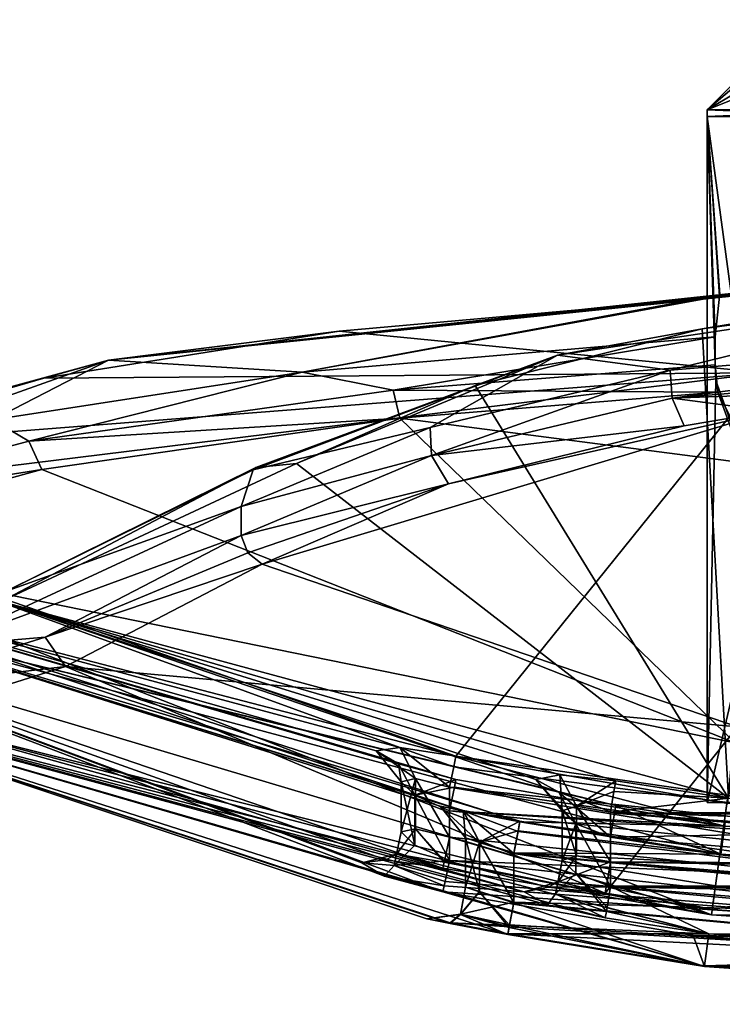
# Model space of a CAD drawing. Units: millimetres. Extents: x -54 to 67, y -30 to 629.
# Drawn here: x -38 to -17, y 142 to 172 of the extents above; entities that cross this region are included whole.
import ezdxf

# ---------------------------------------------------------------- set-up
doc = ezdxf.new("R2010")
doc.units = ezdxf.units.MM
doc.header["$LTSCALE"] = 65.185185
for name, color, linetype in [('468', 7, 'CONTINUOUS'), ('469', 7, 'CONTINUOUS'), ('470', 7, 'CONTINUOUS'), ('471', 7, 'CONTINUOUS'), ('473', 7, 'CONTINUOUS'), ('475', 7, 'CONTINUOUS'), ('476', 7, 'CONTINUOUS'), ('480', 7, 'CONTINUOUS'), ('485', 7, 'CONTINUOUS'), ('486', 7, 'CONTINUOUS'), ('488', 7, 'CONTINUOUS'), ('489', 7, 'CONTINUOUS'), ('490', 7, 'CONTINUOUS'), ('492', 7, 'CONTINUOUS'), ('493', 7, 'CONTINUOUS'), ('494', 7, 'CONTINUOUS'), ('496', 7, 'CONTINUOUS'), ('499', 7, 'CONTINUOUS'), ('500', 7, 'CONTINUOUS'), ('501', 7, 'CONTINUOUS'), ('504', 7, 'CONTINUOUS'), ('505', 7, 'CONTINUOUS'), ('506', 7, 'CONTINUOUS'), ('507', 7, 'CONTINUOUS'), ('508', 7, 'CONTINUOUS'), ('510', 7, 'CONTINUOUS'), ('511', 7, 'CONTINUOUS'), ('513', 7, 'CONTINUOUS'), ('514', 7, 'CONTINUOUS'), ('515', 7, 'CONTINUOUS'), ('517', 7, 'CONTINUOUS'), ('518', 7, 'CONTINUOUS'), ('519', 7, 'CONTINUOUS'), ('520', 7, 'CONTINUOUS'), ('521', 7, 'CONTINUOUS'), ('523', 7, 'CONTINUOUS'), ('524', 7, 'CONTINUOUS'), ('525', 7, 'CONTINUOUS'), ('527', 7, 'CONTINUOUS'), ('528', 7, 'CONTINUOUS'), ('529', 7, 'CONTINUOUS'), ('830', 7, 'CONTINUOUS'), ('831', 7, 'CONTINUOUS'), ('832', 7, 'CONTINUOUS')]:
    doc.layers.add(name, color=color, linetype=linetype)

msp = doc.modelspace()

# ---------------------------------------------------------------- linework, layer by layer
at = {"layer": '468', "color": 7, "linetype": 'CONTINUOUS', "true_color": 0xdbc5ff}
for points in [[(-16.665, 160.733, 3.36), (-15.539, 158.505, 6.895), (-26.535, 159.93, 8.197), (-16.665, 160.733, 3.36)], [(-26.535, 159.93, 8.197), (-16.128, 149.854, 26.181), (-37.654, 158.342, 17.888), (-26.535, 159.93, 8.197)], [(-25.026, 157.897, 123.681), (-30.814, 155.394, 115.27), (-15.008, 160.147, 131.076), (-25.026, 157.897, 123.681)], [(-15.008, 160.147, 131.076), (-30.814, 155.394, 115.27), (-16.06, 150.351, 110.225), (-15.008, 160.147, 131.076)], [(-15.539, 158.505, 6.895), (-16.128, 149.854, 26.181), (-26.535, 159.93, 8.197), (-15.539, 158.505, 6.895)], [(-17.715, 159.695, 129.603), (-25.026, 157.897, 123.681), (-15.008, 160.147, 131.076), (-17.715, 159.695, 129.603)], [(-37.654, 158.342, 17.888), (-16.128, 149.854, 26.181), (-46.247, 155.99, 32.498), (-37.654, 158.342, 17.888)], [(-46.247, 155.99, 32.498), (-16.867, 144.515, 47.339), (-49.077, 154.131, 44.257), (-46.247, 155.99, 32.498)], [(-16.128, 149.854, 26.181), (-16.867, 144.515, 47.339), (-46.247, 155.99, 32.498), (-16.128, 149.854, 26.181)], [(-30.814, 155.394, 115.27), (-36.915, 152.221, 101.446), (-16.06, 150.351, 110.225), (-30.814, 155.394, 115.27)], [(-49.077, 154.131, 44.257), (-16.867, 144.515, 47.339), (-25.202, 145.958, 47.339), (-49.077, 154.131, 44.257)], [(-48.849, 152.123, 57.186), (-49.077, 154.131, 44.257), (-25.202, 145.224, 52.379), (-48.849, 152.123, 57.186)], [(-25.202, 145.224, 52.379), (-49.077, 154.131, 44.257), (-27.011, 145.712, 51.613), (-25.202, 145.224, 52.379)], [(-27.011, 145.712, 51.613), (-49.077, 154.131, 44.257), (-27.721, 146.124, 49.804), (-27.011, 145.712, 51.613)], [(-27.721, 146.124, 49.804), (-49.077, 154.131, 44.257), (-26.969, 146.222, 48.062), (-27.721, 146.124, 49.804)], [(-26.969, 146.222, 48.062), (-49.077, 154.131, 44.257), (-25.202, 145.958, 47.339), (-26.969, 146.222, 48.062)], [(-36.915, 152.221, 101.446), (-42.01, 150.622, 87.028), (-20.161, 145.187, 88.669), (-36.915, 152.221, 101.446)], [(-16.06, 150.351, 110.225), (-36.915, 152.221, 101.446), (-20.161, 145.187, 88.669), (-16.06, 150.351, 110.225)], [(-42.01, 150.622, 87.028), (-48.849, 152.123, 57.186), (-22.681, 145.224, 86.191), (-42.01, 150.622, 87.028)], [(-22.681, 145.224, 86.191), (-48.849, 152.123, 57.186), (-21.959, 144.828, 84.384), (-22.681, 145.224, 86.191)], [(-21.959, 144.828, 84.384), (-48.849, 152.123, 57.186), (-20.161, 144.416, 83.629), (-21.959, 144.828, 84.384)], [(-20.161, 144.416, 83.629), (-48.849, 152.123, 57.186), (-16.946, 143.929, 83.629), (-20.161, 144.416, 83.629)], [(-16.946, 143.929, 83.629), (-48.849, 152.123, 57.186), (-24.98, 144.263, 69.773), (-16.946, 143.929, 83.629)], [(-24.98, 144.263, 69.773), (-48.849, 152.123, 57.186), (-25.705, 144.393, 68.009), (-24.98, 144.263, 69.773)], [(-25.705, 144.393, 68.009), (-48.849, 152.123, 57.186), (-24.977, 144.247, 66.232), (-25.705, 144.393, 68.009)], [(-24.977, 144.247, 66.232), (-48.849, 152.123, 57.186), (-23.185, 143.906, 65.484), (-24.977, 144.247, 66.232)], [(-23.185, 143.906, 65.484), (-48.849, 152.123, 57.186), (-17.087, 142.91, 65.484), (-23.185, 143.906, 65.484)], [(-17.087, 142.91, 65.484), (-48.849, 152.123, 57.186), (-25.202, 145.224, 52.379), (-17.087, 142.91, 65.484)], [(-20.161, 145.187, 88.669), (-42.01, 150.622, 87.028), (-21.931, 145.369, 87.944), (-20.161, 145.187, 88.669)], [(-21.931, 145.369, 87.944), (-42.01, 150.622, 87.028), (-22.681, 145.224, 86.191), (-21.931, 145.369, 87.944)], [(-16.842, 144.682, 88.669), (-16.06, 150.351, 110.225), (-20.161, 145.187, 88.669), (-16.842, 144.682, 88.669)], [(16.092, 150.355, 110.222), (-16.06, 150.351, 110.225), (-16.842, 144.682, 88.669), (16.092, 150.355, 110.222)], [(16.092, 150.355, 110.222), (-16.842, 144.682, 88.669), (0, 143.526, 88.669), (16.092, 150.355, 110.222)], [(-16.867, 144.515, 47.339), (-16.128, 149.854, 26.181), (0, 143.357, 47.339), (-16.867, 144.515, 47.339)], [(-17.433, 143.869, 52.379), (-17.087, 142.91, 65.484), (-25.202, 145.224, 52.379), (-17.433, 143.869, 52.379)], [(-23.185, 143.926, 70.524), (-16.946, 143.929, 83.629), (-24.98, 144.263, 69.773), (-23.185, 143.926, 70.524)], [(-17.084, 142.93, 70.524), (-16.946, 143.929, 83.629), (-23.185, 143.926, 70.524), (-17.084, 142.93, 70.524)], [(-17.433, 143.869, 52.379), (17.12, 142.914, 65.484), (0, 141.736, 65.484), (-17.433, 143.869, 52.379)], [(17.12, 142.914, 65.484), (-17.433, 143.869, 52.379), (-1.503, 142.647, 52.379), (17.12, 142.914, 65.484)], [(-17.087, 142.91, 65.484), (-17.433, 143.869, 52.379), (0, 141.736, 65.484), (-17.087, 142.91, 65.484)], [(-17.084, 142.93, 70.524), (16.979, 143.933, 83.629), (0, 142.765, 83.629), (-17.084, 142.93, 70.524)], [(16.979, 143.933, 83.629), (-17.084, 142.93, 70.524), (0, 141.757, 70.524), (16.979, 143.933, 83.629)], [(-16.946, 143.929, 83.629), (-17.084, 142.93, 70.524), (0, 142.765, 83.629), (-16.946, 143.929, 83.629)]]:
    msp.add_3dface(points, dxfattribs=at)
at = {"layer": '469', "color": 7, "linetype": 'CONTINUOUS', "true_color": 0xdbc5ff}
for points in [[(-29.567, 161.356, 9.679), (-16.753, 162.455, 2.89), (-26.742, 160.797, 7.752), (-29.567, 161.356, 9.679)], [(-16.753, 162.455, 2.89), (-16.753, 161.587, 2.89), (-26.742, 160.797, 7.752), (-16.753, 162.455, 2.89)], [(-39.178, 159.875, 18.934), (-29.567, 161.356, 9.679), (-38.048, 159.221, 17.561), (-39.178, 159.875, 18.934)], [(-38.048, 159.221, 17.561), (-29.567, 161.356, 9.679), (-26.742, 160.797, 7.752), (-38.048, 159.221, 17.561)], [(-46.784, 156.886, 32.356), (-39.178, 159.875, 18.934), (-38.048, 159.221, 17.561), (-46.784, 156.886, 32.356)]]:
    msp.add_3dface(points, dxfattribs=at)
at = {"layer": '470', "color": 7, "linetype": 'CONTINUOUS', "true_color": 0xdbc5ff}
for points in [[(-31.466, 156.284, 115.325), (-31.466, 157.189, 115.325), (-40.81, 152.853, 92.726), (-31.466, 156.284, 115.325)], [(-31.466, 156.284, 115.325), (-40.81, 152.853, 92.726), (-37.547, 153.137, 101.545), (-31.466, 156.284, 115.325)], [(-37.547, 153.137, 101.545), (-40.81, 152.853, 92.726), (-42.629, 151.551, 87.169), (-37.547, 153.137, 101.545)]]:
    msp.add_3dface(points, dxfattribs=at)
at = {"layer": '471', "color": 7, "linetype": 'CONTINUOUS', "true_color": 0xdbc5ff}
for points in [[(-0.06, 162.927, 135), (-18.144, 161.418, 129.93), (-18.09, 160.551, 129.963), (-0.06, 162.927, 135)], [(0.026, 162.06, 135), (-0.06, 162.927, 135), (-18.09, 160.551, 129.963), (0.026, 162.06, 135)], [(-18.144, 161.418, 129.93), (-25.594, 159.644, 123.874), (-25.555, 158.768, 123.915), (-18.144, 161.418, 129.93)], [(-18.09, 160.551, 129.963), (-18.144, 161.418, 129.93), (-25.555, 158.768, 123.915), (-18.09, 160.551, 129.963)], [(-25.594, 159.644, 123.874), (-31.466, 157.189, 115.325), (-25.555, 158.768, 123.915), (-25.594, 159.644, 123.874)], [(-31.466, 157.189, 115.325), (-31.466, 156.284, 115.325), (-25.555, 158.768, 123.915), (-31.466, 157.189, 115.325)]]:
    msp.add_3dface(points, dxfattribs=at)
at = {"layer": '473', "color": 7, "linetype": 'CONTINUOUS', "true_color": 0xdbc5ff}
for points in [[(-15.208, 161.336, 8.977), (-16.229, 163.716, 5.137), (-28.425, 162.629, 11.649), (-15.208, 161.336, 8.977)], [(-14.554, 163.142, 129.322), (-16.336, 148.139, 88.329), (-17.154, 162.702, 127.901), (-14.554, 163.142, 129.322)], [(-37.59, 161.169, 20.509), (-15.208, 161.336, 8.977), (-28.425, 162.629, 11.649), (-37.59, 161.169, 20.509)], [(-17.154, 162.702, 127.901), (-16.336, 148.139, 88.329), (-24.199, 160.95, 122.175), (-17.154, 162.702, 127.901)], [(-47.536, 157.353, 44.228), (-15.208, 161.336, 8.977), (-45.022, 159.01, 33.828), (-47.536, 157.353, 44.228)], [(-15.208, 161.336, 8.977), (-47.536, 157.353, 44.228), (-24.796, 149.443, 47.663), (-15.208, 161.336, 8.977)], [(-45.022, 159.01, 33.828), (-15.208, 161.336, 8.977), (-37.59, 161.169, 20.509), (-45.022, 159.01, 33.828)], [(-16.358, 147.972, 47.663), (-15.208, 161.336, 8.977), (-24.796, 149.443, 47.663), (-16.358, 147.972, 47.663)], [(-24.199, 160.95, 122.175), (-16.336, 148.139, 88.329), (-29.75, 158.525, 114.094), (-24.199, 160.95, 122.175)], [(-29.75, 158.525, 114.094), (-16.336, 148.139, 88.329), (-38.912, 154.244, 91.938), (-29.75, 158.525, 114.094)], [(-47.536, 157.353, 44.228), (-47.379, 155.302, 57.32), (-26.536, 149.705, 48.377), (-47.536, 157.353, 44.228)], [(-24.796, 149.443, 47.663), (-47.536, 157.353, 44.228), (-26.536, 149.705, 48.377), (-24.796, 149.443, 47.663)], [(-26.536, 149.705, 48.377), (-47.379, 155.302, 57.32), (-27.275, 149.608, 50.089), (-26.536, 149.705, 48.377)], [(-27.275, 149.608, 50.089), (-47.379, 155.302, 57.32), (-26.576, 149.197, 51.869), (-27.275, 149.608, 50.089)], [(-26.576, 149.197, 51.869), (-47.379, 155.302, 57.32), (-24.796, 148.711, 52.622), (-26.576, 149.197, 51.869)], [(-24.796, 148.711, 52.622), (-47.379, 155.302, 57.32), (-16.456, 147.262, 52.622), (-24.796, 148.711, 52.622)], [(-16.456, 147.262, 52.622), (-47.379, 155.302, 57.32), (-22.812, 147.397, 65.516), (-16.456, 147.262, 52.622)], [(-22.812, 147.397, 65.516), (-47.379, 155.302, 57.32), (-24.575, 147.738, 66.253), (-22.812, 147.397, 65.516)], [(-24.575, 147.738, 66.253), (-47.379, 155.302, 57.32), (-43.53, 153.638, 76.432), (-24.575, 147.738, 66.253)], [(-38.912, 154.244, 91.938), (-21.607, 148.317, 84.113), (-43.53, 153.638, 76.432), (-38.912, 154.244, 91.938)], [(-22.316, 148.712, 85.892), (-21.607, 148.317, 84.113), (-38.912, 154.244, 91.938), (-22.316, 148.712, 85.892)], [(-21.576, 148.855, 87.616), (-22.316, 148.712, 85.892), (-38.912, 154.244, 91.938), (-21.576, 148.855, 87.616)], [(-19.837, 148.674, 88.329), (-21.576, 148.855, 87.616), (-38.912, 154.244, 91.938), (-19.837, 148.674, 88.329)], [(-16.336, 148.139, 88.329), (-19.837, 148.674, 88.329), (-38.912, 154.244, 91.938), (-16.336, 148.139, 88.329)], [(-25.291, 147.883, 67.993), (-24.575, 147.738, 66.253), (-43.53, 153.638, 76.432), (-25.291, 147.883, 67.993)], [(-24.576, 147.752, 69.739), (-25.291, 147.883, 67.993), (-43.53, 153.638, 76.432), (-24.576, 147.752, 69.739)], [(-22.812, 147.418, 70.476), (-24.576, 147.752, 69.739), (-43.53, 153.638, 76.432), (-22.812, 147.418, 70.476)], [(-16.58, 146.393, 70.476), (-22.812, 147.418, 70.476), (-43.53, 153.638, 76.432), (-16.58, 146.393, 70.476)], [(-19.837, 147.905, 83.369), (-16.58, 146.393, 70.476), (-43.53, 153.638, 76.432), (-19.837, 147.905, 83.369)], [(-21.607, 148.317, 84.113), (-19.837, 147.905, 83.369), (-43.53, 153.638, 76.432), (-21.607, 148.317, 84.113)], [(-16.439, 147.388, 83.369), (-16.58, 146.393, 70.476), (-19.837, 147.905, 83.369), (-16.439, 147.388, 83.369)], [(-16.583, 146.373, 65.516), (-16.456, 147.262, 52.622), (-22.812, 147.397, 65.516), (-16.583, 146.373, 65.516)], [(-16.58, 146.393, 70.476), (-16.439, 147.388, 83.369), (0, 145.256, 70.476), (-16.58, 146.393, 70.476)], [(-16.583, 146.373, 65.516), (16.489, 147.267, 52.622), (0, 146.134, 52.622), (-16.583, 146.373, 65.516)], [(16.489, 147.267, 52.622), (-16.583, 146.373, 65.516), (0, 145.236, 65.516), (16.489, 147.267, 52.622)], [(-16.456, 147.262, 52.622), (-16.583, 146.373, 65.516), (0, 146.134, 52.622), (-16.456, 147.262, 52.622)]]:
    msp.add_3dface(points, dxfattribs=at)
at = {"layer": '475', "color": 7, "linetype": 'CONTINUOUS', "true_color": 0xdbc5ff}
for points in [[(-17, 169.3), (-12.021, 169.3, 12.021), (-15.032, 169.3, 0.746), (-17, 169.3)], [(-12.021, 169.3, -12.021), (-17, 169.3), (-13.502, 169.3, -6.648), (-12.021, 169.3, -12.021)], [(-13.502, 169.3, -6.648), (-17, 169.3), (-15.032, 169.3, 0.746), (-13.502, 169.3, -6.648)]]:
    msp.add_3dface(points, dxfattribs=at)
at = {"layer": '476', "color": 7, "linetype": 'CONTINUOUS', "true_color": 0xdbc5ff}
for points in [[(-15.05, 148), (-13.033, 148, 7.526), (-17, 148), (-15.05, 148)], [(-17, 148), (-13.033, 148, 7.526), (-12.021, 148, 12.021), (-17, 148)], [(-12.021, 148, -12.021), (-15.05, 148), (-17, 148), (-12.021, 148, -12.021)]]:
    msp.add_3dface(points, dxfattribs=at)
at = {"layer": '480', "color": 7, "linetype": 'CONTINUOUS', "true_color": 0xdbc5ff}
for points in [[(-16.252, 163.8, 4.986), (-12.021, 169.3, 12.021), (-17, 169.3), (-16.252, 163.8, 4.986)], [(-16.252, 163.8, 4.986), (-17, 169.3), (-16.602, 163.762, 3.656), (-16.252, 163.8, 4.986)], [(-17, 169.3), (-12.021, 169.3, -12.021), (-17, 148), (-17, 169.3)], [(-17, 169.3), (-17, 148), (-16.731, 161.103, 3.014), (-17, 169.3)], [(-16.753, 161.587, 2.89), (-17, 169.3), (-16.731, 161.103, 3.014), (-16.753, 161.587, 2.89)], [(-17, 169.3), (-16.753, 161.587, 2.89), (-16.753, 162.455, 2.89), (-17, 169.3)], [(-16.602, 163.762, 3.656), (-17, 169.3), (-16.619, 163.716, 3.578), (-16.602, 163.762, 3.656)], [(-16.619, 163.716, 3.578), (-17, 169.3), (-16.753, 162.455, 2.89), (-16.619, 163.716, 3.578)], [(-12.021, 169.3, -12.021), (-12.021, 148, -12.021), (-17, 148), (-12.021, 169.3, -12.021)], [(-17, 148), (-12.021, 148, 12.021), (-16.731, 161.103, 3.014), (-17, 148)], [(-16.731, 161.103, 3.014), (-12.021, 148, 12.021), (-16.665, 160.733, 3.36), (-16.731, 161.103, 3.014)], [(-16.665, 160.733, 3.36), (-12.021, 148, 12.021), (-15.539, 158.505, 6.895), (-16.665, 160.733, 3.36)]]:
    msp.add_3dface(points, dxfattribs=at)
at = {"layer": '485', "color": 7, "linetype": 'CONTINUOUS', "true_color": 0xdbc5ff}
for points in [[(-26.5, 147.089, 49.968), (-26.052, 147.186, 48.931), (-26.053, 148.743, 48.932), (-26.5, 147.089, 49.968)], [(-26.5, 148.644, 49.969), (-26.5, 147.089, 49.968), (-26.053, 148.743, 48.932), (-26.5, 148.644, 49.969)], [(-26.076, 146.68, 51.045), (-26.5, 147.089, 49.968), (-26.5, 148.644, 49.969), (-26.076, 146.68, 51.045)], [(-26.076, 148.229, 51.045), (-26.076, 146.68, 51.045), (-26.5, 148.644, 49.969), (-26.076, 148.229, 51.045)], [(-26.052, 147.186, 48.931), (-25, 146.924, 48.5), (-26.053, 148.743, 48.932), (-26.052, 147.186, 48.931)], [(-26.053, 148.743, 48.932), (-25, 146.924, 48.5), (-25, 148.478, 48.5), (-26.053, 148.743, 48.932)], [(-25, 146.196, 51.5), (-26.076, 146.68, 51.045), (-26.076, 148.229, 51.045), (-25, 146.196, 51.5)], [(-25, 147.74, 51.5), (-25, 146.196, 51.5), (-26.076, 148.229, 51.045), (-25, 147.74, 51.5)]]:
    msp.add_3dface(points, dxfattribs=at)
at = {"layer": '486', "color": 7, "linetype": 'CONTINUOUS', "true_color": 0xdbc5ff}
for points in [[(-25, 146.196, 51.5), (-25, 147.74, 51.5), (0, 145.142, 51.5), (-25, 146.196, 51.5)], [(-1.491, 143.64, 51.5), (-25, 146.196, 51.5), (0, 145.142, 51.5), (-1.491, 143.64, 51.5)]]:
    msp.add_3dface(points, dxfattribs=at)
at = {"layer": '488', "color": 7, "linetype": 'CONTINUOUS', "true_color": 0xdbc5ff}
for points in [[(-25, 148.478, 48.5), (-25, 146.924, 48.5), (0, 144.344, 48.5), (-25, 148.478, 48.5)], [(-25, 148.478, 48.5), (0, 144.344, 48.5), (0, 145.864, 48.5), (-25, 148.478, 48.5)]]:
    msp.add_3dface(points, dxfattribs=at)
at = {"layer": '489', "color": 7, "linetype": 'CONTINUOUS', "true_color": 0xdbc5ff}
for points in [[(-24.5, 145.371, 68.004), (-24.067, 145.228, 66.946), (-24.5, 146.904, 67.999), (-24.5, 145.371, 68.004)], [(-24.5, 146.904, 67.999), (-24.067, 145.228, 66.946), (-24.067, 146.759, 66.946), (-24.5, 146.904, 67.999)], [(-24.066, 146.773, 69.055), (-24.5, 145.371, 68.004), (-24.5, 146.904, 67.999), (-24.066, 146.773, 69.055)], [(-24.068, 145.242, 69.054), (-24.5, 145.371, 68.004), (-24.066, 146.773, 69.055), (-24.068, 145.242, 69.054)], [(-23, 144.909, 69.5), (-24.068, 145.242, 69.054), (-24.066, 146.773, 69.055), (-23, 144.909, 69.5)], [(-24.067, 145.228, 66.946), (-23, 144.888, 66.5), (-24.067, 146.759, 66.946), (-24.067, 145.228, 66.946)], [(-24.067, 146.759, 66.946), (-23, 144.888, 66.5), (-23, 146.415, 66.5), (-24.067, 146.759, 66.946)], [(-23, 146.436, 69.5), (-23, 144.909, 69.5), (-24.066, 146.773, 69.055), (-23, 146.436, 69.5)]]:
    msp.add_3dface(points, dxfattribs=at)
at = {"layer": '490', "color": 7, "linetype": 'CONTINUOUS', "true_color": 0xdbc5ff}
for points in [[(-23, 144.909, 69.5), (-23, 146.436, 69.5), (0.001, 144.257, 69.5), (-23, 144.909, 69.5)], [(0, 142.756, 69.5), (-23, 144.909, 69.5), (0.001, 144.257, 69.5), (0, 142.756, 69.5)]]:
    msp.add_3dface(points, dxfattribs=at)
at = {"layer": '492', "color": 7, "linetype": 'CONTINUOUS', "true_color": 0xdbc5ff}
for points in [[(-23, 146.415, 66.5), (-23, 144.888, 66.5), (0, 142.736, 66.5), (-23, 146.415, 66.5)], [(-23, 146.415, 66.5), (0, 142.736, 66.5), (0, 144.236, 66.5), (-23, 146.415, 66.5)]]:
    msp.add_3dface(points, dxfattribs=at)
at = {"layer": '493', "color": 7, "linetype": 'CONTINUOUS', "true_color": 0xdbc5ff}
for points in [[(-21.051, 147.885, 87.07), (-21.052, 146.34, 87.069), (-21.5, 147.741, 86.027), (-21.051, 147.885, 87.07)], [(-21.052, 146.34, 87.069), (-21.5, 146.196, 86.026), (-21.5, 147.741, 86.027), (-21.052, 146.34, 87.069)], [(-21.5, 147.741, 86.027), (-21.5, 146.196, 86.026), (-21.072, 147.343, 84.95), (-21.5, 147.741, 86.027)], [(-20, 146.159, 87.5), (-21.052, 146.34, 87.069), (-21.051, 147.885, 87.07), (-20, 146.159, 87.5)], [(-20, 147.702, 87.5), (-20, 146.159, 87.5), (-21.051, 147.885, 87.07), (-20, 147.702, 87.5)], [(-21.5, 146.196, 86.026), (-21.071, 145.803, 84.95), (-21.072, 147.343, 84.95), (-21.5, 146.196, 86.026)], [(-21.071, 145.803, 84.95), (-20, 145.394, 84.5), (-21.072, 147.343, 84.95), (-21.071, 145.803, 84.95)], [(-21.072, 147.343, 84.95), (-20, 145.394, 84.5), (-20, 146.927, 84.5), (-21.072, 147.343, 84.95)]]:
    msp.add_3dface(points, dxfattribs=at)
at = {"layer": '494', "color": 7, "linetype": 'CONTINUOUS', "true_color": 0xdbc5ff}
for points in [[(-20, 146.159, 87.5), (-20, 147.702, 87.5), (0, 146.033, 87.5), (-20, 146.159, 87.5)], [(0, 144.511, 87.5), (-20, 146.159, 87.5), (0, 146.033, 87.5), (0, 144.511, 87.5)]]:
    msp.add_3dface(points, dxfattribs=at)
at = {"layer": '496', "color": 7, "linetype": 'CONTINUOUS', "true_color": 0xdbc5ff}
for points in [[(-20, 146.927, 84.5), (-20, 145.394, 84.5), (0, 143.757, 84.5), (-20, 146.927, 84.5)], [(-20, 146.927, 84.5), (0, 143.757, 84.5), (0, 145.269, 84.5), (-20, 146.927, 84.5)]]:
    msp.add_3dface(points, dxfattribs=at)
at = {"layer": '499', "color": 7, "linetype": 'CONTINUOUS', "true_color": 0xdbc5ff}
for points in [[(-21.646, 161.887, 126.62), (-18.144, 161.418, 129.93), (-7.778, 163.965, 133.337), (-21.646, 161.887, 126.62)], [(-17.154, 162.702, 127.901), (-21.646, 161.887, 126.62), (-7.778, 163.965, 133.337), (-17.154, 162.702, 127.901)], [(-18.144, 161.418, 129.93), (-0.06, 162.927, 135), (-7.778, 163.965, 133.337), (-18.144, 161.418, 129.93)], [(-14.554, 163.142, 129.322), (-17.154, 162.702, 127.901), (-7.778, 163.965, 133.337), (-14.554, 163.142, 129.322)], [(-17.154, 162.702, 127.901), (-24.199, 160.95, 122.175), (-21.646, 161.887, 126.62), (-17.154, 162.702, 127.901)], [(-31.088, 158.325, 114.804), (-25.594, 159.644, 123.874), (-21.646, 161.887, 126.62), (-31.088, 158.325, 114.804)], [(-31.005, 158.396, 114.743), (-31.088, 158.325, 114.804), (-21.646, 161.887, 126.62), (-31.005, 158.396, 114.743)], [(-29.75, 158.525, 114.094), (-31.005, 158.396, 114.743), (-21.646, 161.887, 126.62), (-29.75, 158.525, 114.094)], [(-24.199, 160.95, 122.175), (-29.75, 158.525, 114.094), (-21.646, 161.887, 126.62), (-24.199, 160.95, 122.175)], [(-25.594, 159.644, 123.874), (-18.144, 161.418, 129.93), (-21.646, 161.887, 126.62), (-25.594, 159.644, 123.874)], [(-31.466, 157.189, 115.325), (-25.594, 159.644, 123.874), (-31.088, 158.325, 114.804), (-31.466, 157.189, 115.325)]]:
    msp.add_3dface(points, dxfattribs=at)
at = {"layer": '500', "color": 7, "linetype": 'CONTINUOUS', "true_color": 0xdbc5ff}
for points in [[(-29.75, 158.525, 114.094), (-38.912, 154.244, 91.938), (-31.005, 158.396, 114.743), (-29.75, 158.525, 114.094)], [(-38.912, 154.244, 91.938), (-38.782, 154.551, 96.504), (-31.005, 158.396, 114.743), (-38.912, 154.244, 91.938)], [(-31.005, 158.396, 114.743), (-38.782, 154.551, 96.504), (-31.088, 158.325, 114.804), (-31.005, 158.396, 114.743)], [(-38.782, 154.551, 96.504), (-31.466, 157.189, 115.325), (-31.088, 158.325, 114.804), (-38.782, 154.551, 96.504)], [(-40.81, 152.853, 92.726), (-31.466, 157.189, 115.325), (-38.782, 154.551, 96.504), (-40.81, 152.853, 92.726)]]:
    msp.add_3dface(points, dxfattribs=at)
at = {"layer": '501', "color": 7, "linetype": 'CONTINUOUS', "true_color": 0xdbc5ff}
for points in [[(-16.24, 163.76, 5.063), (-16.252, 163.8, 4.986), (-35.576, 161.727, 15.896), (-16.24, 163.76, 5.063)], [(-16.252, 163.8, 4.986), (-16.602, 163.762, 3.656), (-35.576, 161.727, 15.896), (-16.252, 163.8, 4.986)], [(-16.602, 163.762, 3.656), (-29.567, 161.356, 9.679), (-35.576, 161.727, 15.896), (-16.602, 163.762, 3.656)], [(-16.229, 163.716, 5.137), (-16.24, 163.76, 5.063), (-35.576, 161.727, 15.896), (-16.229, 163.716, 5.137)], [(-28.425, 162.629, 11.649), (-16.229, 163.716, 5.137), (-35.576, 161.727, 15.896), (-28.425, 162.629, 11.649)], [(-16.602, 163.762, 3.656), (-16.619, 163.716, 3.578), (-29.567, 161.356, 9.679), (-16.602, 163.762, 3.656)], [(-16.619, 163.716, 3.578), (-16.753, 162.455, 2.89), (-29.567, 161.356, 9.679), (-16.619, 163.716, 3.578)], [(-37.59, 161.169, 20.509), (-28.425, 162.629, 11.649), (-35.576, 161.727, 15.896), (-37.59, 161.169, 20.509)], [(-46.963, 157.688, 32.839), (-47.082, 158.597, 35.177), (-35.576, 161.727, 15.896), (-46.963, 157.688, 32.839)], [(-47.082, 158.597, 35.177), (-37.59, 161.169, 20.509), (-35.576, 161.727, 15.896), (-47.082, 158.597, 35.177)], [(-39.178, 159.875, 18.934), (-46.963, 157.688, 32.839), (-35.576, 161.727, 15.896), (-39.178, 159.875, 18.934)], [(-29.567, 161.356, 9.679), (-39.178, 159.875, 18.934), (-35.576, 161.727, 15.896), (-29.567, 161.356, 9.679)], [(-45.022, 159.01, 33.828), (-37.59, 161.169, 20.509), (-47.082, 158.597, 35.177), (-45.022, 159.01, 33.828)]]:
    msp.add_3dface(points, dxfattribs=at)
at = {"layer": '504', "color": 7, "linetype": 'CONTINUOUS', "true_color": 0xdbc5ff}
for points in [[(0.026, 162.06, 135), (-18.09, 160.551, 129.963), (0.026, 161.216, 134.536), (0.026, 162.06, 135)], [(-18.09, 160.551, 129.963), (-15.008, 160.147, 131.076), (0.026, 161.216, 134.536), (-18.09, 160.551, 129.963)], [(-18.09, 160.551, 129.963), (-25.555, 158.768, 123.915), (-17.715, 159.695, 129.603), (-18.09, 160.551, 129.963)], [(-18.09, 160.551, 129.963), (-17.715, 159.695, 129.603), (-15.008, 160.147, 131.076), (-18.09, 160.551, 129.963)], [(-25.555, 158.768, 123.915), (-25.026, 157.897, 123.681), (-17.715, 159.695, 129.603), (-25.555, 158.768, 123.915)], [(-25.555, 158.768, 123.915), (-31.466, 156.284, 115.325), (-25.026, 157.897, 123.681), (-25.555, 158.768, 123.915)], [(-25.026, 157.897, 123.681), (-31.466, 156.284, 115.325), (-31.254, 155.75, 115.38), (-25.026, 157.897, 123.681)], [(-30.814, 155.394, 115.27), (-25.026, 157.897, 123.681), (-31.254, 155.75, 115.38), (-30.814, 155.394, 115.27)]]:
    msp.add_3dface(points, dxfattribs=at)
at = {"layer": '505', "color": 7, "linetype": 'CONTINUOUS', "true_color": 0xdbc5ff}
for points in [[(-31.466, 156.284, 115.325), (-37.547, 153.137, 101.545), (-31.254, 155.75, 115.38), (-31.466, 156.284, 115.325)], [(-37.547, 153.137, 101.545), (-30.814, 155.394, 115.27), (-31.254, 155.75, 115.38), (-37.547, 153.137, 101.545)], [(-37.547, 153.137, 101.545), (-36.915, 152.221, 101.446), (-30.814, 155.394, 115.27), (-37.547, 153.137, 101.545)], [(-37.547, 153.137, 101.545), (-42.629, 151.551, 87.169), (-36.915, 152.221, 101.446), (-37.547, 153.137, 101.545)], [(-42.629, 151.551, 87.169), (-42.01, 150.622, 87.028), (-36.915, 152.221, 101.446), (-42.629, 151.551, 87.169)]]:
    msp.add_3dface(points, dxfattribs=at)
at = {"layer": '506', "color": 7, "linetype": 'CONTINUOUS', "true_color": 0xdbc5ff}
for points in [[(-16.753, 161.587, 2.89), (-16.665, 160.733, 3.36), (-26.742, 160.797, 7.752), (-16.753, 161.587, 2.89)], [(-16.753, 161.587, 2.89), (-16.731, 161.103, 3.014), (-16.665, 160.733, 3.36), (-16.753, 161.587, 2.89)], [(-38.048, 159.221, 17.561), (-26.742, 160.797, 7.752), (-26.535, 159.93, 8.197), (-38.048, 159.221, 17.561)], [(-26.742, 160.797, 7.752), (-16.665, 160.733, 3.36), (-26.535, 159.93, 8.197), (-26.742, 160.797, 7.752)], [(-38.048, 159.221, 17.561), (-26.535, 159.93, 8.197), (-37.654, 158.342, 17.888), (-38.048, 159.221, 17.561)], [(-46.784, 156.886, 32.356), (-38.048, 159.221, 17.561), (-37.654, 158.342, 17.888), (-46.784, 156.886, 32.356)], [(-46.784, 156.886, 32.356), (-37.654, 158.342, 17.888), (-46.247, 155.99, 32.498), (-46.784, 156.886, 32.356)]]:
    msp.add_3dface(points, dxfattribs=at)
at = {"layer": '507', "color": 7, "linetype": 'CONTINUOUS', "true_color": 0xdbc5ff}
for points in [[(-26.536, 149.705, 48.377), (-27.275, 149.608, 50.089), (-26.053, 148.743, 48.932), (-26.536, 149.705, 48.377)], [(-27.275, 149.608, 50.089), (-26.576, 149.197, 51.869), (-26.5, 148.644, 49.969), (-27.275, 149.608, 50.089)], [(-27.275, 149.608, 50.089), (-26.5, 148.644, 49.969), (-26.053, 148.743, 48.932), (-27.275, 149.608, 50.089)], [(-24.796, 149.443, 47.663), (-26.536, 149.705, 48.377), (-24.866, 149.11, 48.263), (-24.796, 149.443, 47.663)], [(-26.536, 149.705, 48.377), (-26.053, 148.743, 48.932), (-25, 148.478, 48.5), (-26.536, 149.705, 48.377)], [(-26.536, 149.705, 48.377), (-25, 148.478, 48.5), (-24.866, 149.11, 48.263), (-26.536, 149.705, 48.377)], [(-26.576, 149.197, 51.869), (-24.796, 148.711, 52.622), (-26.076, 148.229, 51.045), (-26.576, 149.197, 51.869)], [(-26.576, 149.197, 51.869), (-26.076, 148.229, 51.045), (-26.5, 148.644, 49.969), (-26.576, 149.197, 51.869)], [(-26.076, 148.229, 51.045), (-24.796, 148.711, 52.622), (-24.846, 148.473, 51.838), (-26.076, 148.229, 51.045)], [(-25, 147.74, 51.5), (-26.076, 148.229, 51.045), (-24.846, 148.473, 51.838), (-25, 147.74, 51.5)]]:
    msp.add_3dface(points, dxfattribs=at)
at = {"layer": '508', "color": 7, "linetype": 'CONTINUOUS', "true_color": 0xdbc5ff}
for points in [[(-24.796, 148.711, 52.622), (-16.456, 147.262, 52.622), (-24.846, 148.473, 51.838), (-24.796, 148.711, 52.622)], [(-16.456, 147.262, 52.622), (-25, 147.74, 51.5), (-24.846, 148.473, 51.838), (-16.456, 147.262, 52.622)], [(-16.456, 147.262, 52.622), (0, 146.134, 52.622), (-25, 147.74, 51.5), (-16.456, 147.262, 52.622)], [(-25, 147.74, 51.5), (0, 146.134, 52.622), (0, 145.142, 51.5), (-25, 147.74, 51.5)]]:
    msp.add_3dface(points, dxfattribs=at)
at = {"layer": '510', "color": 7, "linetype": 'CONTINUOUS', "true_color": 0xdbc5ff}
for points in [[(0, 145.864, 48.5), (-24.796, 149.443, 47.663), (-24.866, 149.11, 48.263), (0, 145.864, 48.5)], [(-16.358, 147.972, 47.663), (-24.796, 149.443, 47.663), (0, 145.864, 48.5), (-16.358, 147.972, 47.663)], [(-25, 148.478, 48.5), (0, 145.864, 48.5), (-24.866, 149.11, 48.263), (-25, 148.478, 48.5)]]:
    msp.add_3dface(points, dxfattribs=at)
at = {"layer": '511', "color": 7, "linetype": 'CONTINUOUS', "true_color": 0xdbc5ff}
for points in [[(-22.812, 147.418, 70.476), (-16.58, 146.393, 70.476), (-22.869, 147.122, 69.784), (-22.812, 147.418, 70.476)], [(-16.58, 146.393, 70.476), (-23, 146.436, 69.5), (-22.869, 147.122, 69.784), (-16.58, 146.393, 70.476)], [(-16.58, 146.393, 70.476), (0, 145.256, 70.476), (-23, 146.436, 69.5), (-16.58, 146.393, 70.476)], [(-23, 146.436, 69.5), (0, 145.256, 70.476), (0.001, 144.257, 69.5), (-23, 146.436, 69.5)]]:
    msp.add_3dface(points, dxfattribs=at)
at = {"layer": '513', "color": 7, "linetype": 'CONTINUOUS', "true_color": 0xdbc5ff}
for points in [[(0, 144.236, 66.5), (-22.812, 147.397, 65.516), (-22.868, 147.104, 66.213), (0, 144.236, 66.5)], [(-16.583, 146.373, 65.516), (-22.812, 147.397, 65.516), (0, 144.236, 66.5), (-16.583, 146.373, 65.516)], [(-23, 146.415, 66.5), (0, 144.236, 66.5), (-22.868, 147.104, 66.213), (-23, 146.415, 66.5)], [(0, 145.236, 65.516), (-16.583, 146.373, 65.516), (0, 144.236, 66.5), (0, 145.236, 65.516)]]:
    msp.add_3dface(points, dxfattribs=at)
at = {"layer": '514', "color": 7, "linetype": 'CONTINUOUS', "true_color": 0xdbc5ff}
for points in [[(-24.575, 147.738, 66.253), (-25.291, 147.883, 67.993), (-24.067, 146.759, 66.946), (-24.575, 147.738, 66.253)], [(-25.291, 147.883, 67.993), (-24.576, 147.752, 69.739), (-24.5, 146.904, 67.999), (-25.291, 147.883, 67.993)], [(-25.291, 147.883, 67.993), (-24.5, 146.904, 67.999), (-24.067, 146.759, 66.946), (-25.291, 147.883, 67.993)], [(-24.576, 147.752, 69.739), (-22.812, 147.418, 70.476), (-24.066, 146.773, 69.055), (-24.576, 147.752, 69.739)], [(-24.576, 147.752, 69.739), (-24.066, 146.773, 69.055), (-24.5, 146.904, 67.999), (-24.576, 147.752, 69.739)], [(-22.812, 147.397, 65.516), (-24.575, 147.738, 66.253), (-22.868, 147.104, 66.213), (-22.812, 147.397, 65.516)], [(-24.575, 147.738, 66.253), (-24.067, 146.759, 66.946), (-23, 146.415, 66.5), (-24.575, 147.738, 66.253)], [(-24.575, 147.738, 66.253), (-23, 146.415, 66.5), (-22.868, 147.104, 66.213), (-24.575, 147.738, 66.253)], [(-24.066, 146.773, 69.055), (-22.812, 147.418, 70.476), (-22.869, 147.122, 69.784), (-24.066, 146.773, 69.055)], [(-23, 146.436, 69.5), (-24.066, 146.773, 69.055), (-22.869, 147.122, 69.784), (-23, 146.436, 69.5)]]:
    msp.add_3dface(points, dxfattribs=at)
at = {"layer": '515', "color": 7, "linetype": 'CONTINUOUS', "true_color": 0xdbc5ff}
for points in [[(-19.837, 148.674, 88.329), (-16.336, 148.139, 88.329), (-19.893, 148.337, 87.735), (-19.837, 148.674, 88.329)], [(-16.336, 148.139, 88.329), (-20, 147.702, 87.5), (-19.893, 148.337, 87.735), (-16.336, 148.139, 88.329)], [(-16.336, 148.139, 88.329), (0, 147.019, 88.329), (-20, 147.702, 87.5), (-16.336, 148.139, 88.329)], [(-20, 147.702, 87.5), (0, 147.019, 88.329), (0, 146.033, 87.5), (-20, 147.702, 87.5)]]:
    msp.add_3dface(points, dxfattribs=at)
at = {"layer": '517', "color": 7, "linetype": 'CONTINUOUS', "true_color": 0xdbc5ff}
for points in [[(-20, 146.927, 84.5), (0, 145.269, 84.5), (19.876, 147.669, 84.159), (-20, 146.927, 84.5)], [(-19.876, 147.669, 84.159), (-20, 146.927, 84.5), (19.876, 147.669, 84.159), (-19.876, 147.669, 84.159)], [(-16.439, 147.388, 83.369), (-19.837, 147.905, 83.369), (-19.876, 147.669, 84.159), (-16.439, 147.388, 83.369)], [(19.837, 147.905, 83.369), (16.472, 147.392, 83.369), (-19.876, 147.669, 84.159), (19.837, 147.905, 83.369)], [(19.837, 147.905, 83.369), (-19.876, 147.669, 84.159), (19.876, 147.669, 84.159), (19.837, 147.905, 83.369)], [(0, 146.261, 83.369), (-16.439, 147.388, 83.369), (-19.876, 147.669, 84.159), (0, 146.261, 83.369)], [(16.472, 147.392, 83.369), (0, 146.261, 83.369), (-19.876, 147.669, 84.159), (16.472, 147.392, 83.369)]]:
    msp.add_3dface(points, dxfattribs=at)
at = {"layer": '518', "color": 7, "linetype": 'CONTINUOUS', "true_color": 0xdbc5ff}
for points in [[(-22.316, 148.712, 85.892), (-21.576, 148.855, 87.616), (-21.5, 147.741, 86.027), (-22.316, 148.712, 85.892)], [(-21.576, 148.855, 87.616), (-19.837, 148.674, 88.329), (-21.051, 147.885, 87.07), (-21.576, 148.855, 87.616)], [(-21.576, 148.855, 87.616), (-21.051, 147.885, 87.07), (-21.5, 147.741, 86.027), (-21.576, 148.855, 87.616)], [(-21.607, 148.317, 84.113), (-22.316, 148.712, 85.892), (-21.072, 147.343, 84.95), (-21.607, 148.317, 84.113)], [(-22.316, 148.712, 85.892), (-21.5, 147.741, 86.027), (-21.072, 147.343, 84.95), (-22.316, 148.712, 85.892)], [(-21.051, 147.885, 87.07), (-19.837, 148.674, 88.329), (-19.893, 148.337, 87.735), (-21.051, 147.885, 87.07)], [(-19.837, 147.905, 83.369), (-21.607, 148.317, 84.113), (-19.876, 147.669, 84.159), (-19.837, 147.905, 83.369)], [(-21.607, 148.317, 84.113), (-21.072, 147.343, 84.95), (-20, 146.927, 84.5), (-21.607, 148.317, 84.113)], [(-21.607, 148.317, 84.113), (-20, 146.927, 84.5), (-19.876, 147.669, 84.159), (-21.607, 148.317, 84.113)], [(-20, 147.702, 87.5), (-21.051, 147.885, 87.07), (-19.893, 148.337, 87.735), (-20, 147.702, 87.5)]]:
    msp.add_3dface(points, dxfattribs=at)
at = {"layer": '519', "color": 7, "linetype": 'CONTINUOUS', "true_color": 0xdbc5ff}
for points in [[(-20, 146.159, 87.5), (20.125, 145.404, 87.856), (-20.125, 145.404, 87.856), (-20, 146.159, 87.5)], [(-20, 146.159, 87.5), (0, 144.511, 87.5), (20.125, 145.404, 87.856), (-20, 146.159, 87.5)], [(-16.842, 144.682, 88.669), (-20.161, 145.187, 88.669), (-20.129, 145.382, 87.884), (-16.842, 144.682, 88.669)], [(20.129, 145.382, 87.883), (-20.129, 145.382, 87.884), (-20.125, 145.404, 87.856), (20.129, 145.382, 87.883)], [(20.161, 145.187, 88.669), (16.875, 144.687, 88.669), (-20.129, 145.382, 87.884), (20.161, 145.187, 88.669)], [(20.129, 145.382, 87.883), (20.161, 145.187, 88.669), (-20.129, 145.382, 87.884), (20.129, 145.382, 87.883)], [(16.875, 144.687, 88.669), (0, 143.526, 88.669), (-20.129, 145.382, 87.884), (16.875, 144.687, 88.669)], [(0, 143.526, 88.669), (-16.842, 144.682, 88.669), (-20.129, 145.382, 87.884), (0, 143.526, 88.669)], [(20.125, 145.404, 87.856), (20.129, 145.382, 87.883), (-20.125, 145.404, 87.856), (20.125, 145.404, 87.856)]]:
    msp.add_3dface(points, dxfattribs=at)
at = {"layer": '520', "color": 7, "linetype": 'CONTINUOUS', "true_color": 0xdbc5ff}
for points in [[(-21.071, 145.803, 84.95), (-21.5, 146.196, 86.026), (-21.705, 145.167, 85.182), (-21.071, 145.803, 84.95)], [(-21.5, 146.196, 86.026), (-21.621, 145.539, 86.959), (-21.705, 145.167, 85.182), (-21.5, 146.196, 86.026)], [(-21.5, 146.196, 86.026), (-21.052, 146.34, 87.069), (-21.621, 145.539, 86.959), (-21.5, 146.196, 86.026)], [(-21.052, 146.34, 87.069), (-20, 146.159, 87.5), (-21.621, 145.539, 86.959), (-21.052, 146.34, 87.069)], [(-21.621, 145.539, 86.959), (-20, 146.159, 87.5), (-20.125, 145.404, 87.856), (-21.621, 145.539, 86.959)], [(-20.128, 144.617, 84.117), (-21.071, 145.803, 84.95), (-21.705, 145.167, 85.182), (-20.128, 144.617, 84.117)], [(-20, 145.394, 84.5), (-21.071, 145.803, 84.95), (-20.107, 144.743, 84.251), (-20, 145.394, 84.5)], [(-21.071, 145.803, 84.95), (-20.128, 144.617, 84.117), (-20.107, 144.743, 84.251), (-21.071, 145.803, 84.95)], [(-21.931, 145.369, 87.944), (-22.681, 145.224, 86.191), (-21.621, 145.539, 86.959), (-21.931, 145.369, 87.944)], [(-21.621, 145.539, 86.959), (-22.681, 145.224, 86.191), (-21.705, 145.167, 85.182), (-21.621, 145.539, 86.959)], [(-20.129, 145.382, 87.884), (-21.931, 145.369, 87.944), (-21.621, 145.539, 86.959), (-20.129, 145.382, 87.884)], [(-20.129, 145.382, 87.884), (-21.621, 145.539, 86.959), (-20.125, 145.404, 87.856), (-20.129, 145.382, 87.884)], [(-22.681, 145.224, 86.191), (-21.959, 144.828, 84.384), (-21.705, 145.167, 85.182), (-22.681, 145.224, 86.191)], [(-20.161, 145.187, 88.669), (-21.931, 145.369, 87.944), (-20.129, 145.382, 87.884), (-20.161, 145.187, 88.669)], [(-21.959, 144.828, 84.384), (-20.161, 144.416, 83.629), (-21.705, 145.167, 85.182), (-21.959, 144.828, 84.384)], [(-20.161, 144.416, 83.629), (-20.128, 144.617, 84.117), (-21.705, 145.167, 85.182), (-20.161, 144.416, 83.629)]]:
    msp.add_3dface(points, dxfattribs=at)
at = {"layer": '521', "color": 7, "linetype": 'CONTINUOUS', "true_color": 0xdbc5ff}
for points in [[(-16.946, 143.929, 83.629), (-20, 145.394, 84.5), (-20.107, 144.743, 84.251), (-16.946, 143.929, 83.629)], [(-20, 145.394, 84.5), (-16.946, 143.929, 83.629), (0, 143.757, 84.5), (-20, 145.394, 84.5)], [(-20.161, 144.416, 83.629), (-16.946, 143.929, 83.629), (-20.128, 144.617, 84.117), (-20.161, 144.416, 83.629)], [(-20.128, 144.617, 84.117), (-16.946, 143.929, 83.629), (-20.107, 144.743, 84.251), (-20.128, 144.617, 84.117)], [(-16.946, 143.929, 83.629), (0, 142.765, 83.629), (0, 143.757, 84.5), (-16.946, 143.929, 83.629)]]:
    msp.add_3dface(points, dxfattribs=at)
at = {"layer": '523', "color": 7, "linetype": 'CONTINUOUS', "true_color": 0xdbc5ff}
for points in [[(-23, 144.909, 69.5), (0, 142.756, 69.5), (-23.133, 144.205, 69.801), (-23, 144.909, 69.5)], [(0, 142.756, 69.5), (-23.185, 143.926, 70.524), (-23.144, 144.146, 69.87), (0, 142.756, 69.5)], [(0, 142.756, 69.5), (-23.144, 144.146, 69.87), (-23.133, 144.205, 69.801), (0, 142.756, 69.5)], [(-17.084, 142.93, 70.524), (-23.185, 143.926, 70.524), (0, 142.756, 69.5), (-17.084, 142.93, 70.524)], [(0, 141.757, 70.524), (-17.084, 142.93, 70.524), (0, 142.756, 69.5), (0, 141.757, 70.524)]]:
    msp.add_3dface(points, dxfattribs=at)
at = {"layer": '524', "color": 7, "linetype": 'CONTINUOUS', "true_color": 0xdbc5ff}
for points in [[(-24.067, 145.228, 66.946), (-24.5, 145.371, 68.004), (-24.653, 144.529, 67.123), (-24.067, 145.228, 66.946)], [(-24.5, 145.371, 68.004), (-24.651, 144.539, 68.881), (-24.653, 144.529, 67.123), (-24.5, 145.371, 68.004)], [(-23.144, 144.125, 66.13), (-24.067, 145.228, 66.946), (-24.653, 144.529, 67.123), (-23.144, 144.125, 66.13)], [(-24.5, 145.371, 68.004), (-24.068, 145.242, 69.054), (-24.651, 144.539, 68.881), (-24.5, 145.371, 68.004)], [(-24.068, 145.242, 69.054), (-23, 144.909, 69.5), (-24.651, 144.539, 68.881), (-24.068, 145.242, 69.054)], [(-23, 144.888, 66.5), (-24.067, 145.228, 66.946), (-23.132, 144.188, 66.201), (-23, 144.888, 66.5)], [(-24.067, 145.228, 66.946), (-23.144, 144.125, 66.13), (-23.132, 144.188, 66.201), (-24.067, 145.228, 66.946)], [(-24.651, 144.539, 68.881), (-23, 144.909, 69.5), (-23.133, 144.205, 69.801), (-24.651, 144.539, 68.881)], [(-24.98, 144.263, 69.773), (-25.705, 144.393, 68.009), (-24.651, 144.539, 68.881), (-24.98, 144.263, 69.773)], [(-24.651, 144.539, 68.881), (-25.705, 144.393, 68.009), (-24.653, 144.529, 67.123), (-24.651, 144.539, 68.881)], [(-25.705, 144.393, 68.009), (-24.977, 144.247, 66.232), (-24.653, 144.529, 67.123), (-25.705, 144.393, 68.009)], [(-23.144, 144.146, 69.87), (-24.98, 144.263, 69.773), (-24.651, 144.539, 68.881), (-23.144, 144.146, 69.87)], [(-23.185, 143.926, 70.524), (-24.98, 144.263, 69.773), (-23.144, 144.146, 69.87), (-23.185, 143.926, 70.524)], [(-24.977, 144.247, 66.232), (-23.185, 143.906, 65.484), (-24.653, 144.529, 67.123), (-24.977, 144.247, 66.232)], [(-23.185, 143.906, 65.484), (-23.144, 144.125, 66.13), (-24.653, 144.529, 67.123), (-23.185, 143.906, 65.484)], [(-23.144, 144.146, 69.87), (-24.651, 144.539, 68.881), (-23.133, 144.205, 69.801), (-23.144, 144.146, 69.87)]]:
    msp.add_3dface(points, dxfattribs=at)
at = {"layer": '525', "color": 7, "linetype": 'CONTINUOUS', "true_color": 0xdbc5ff}
for points in [[(-17.087, 142.91, 65.484), (-23, 144.888, 66.5), (-23.132, 144.188, 66.201), (-17.087, 142.91, 65.484)], [(-23, 144.888, 66.5), (-17.087, 142.91, 65.484), (0, 142.736, 66.5), (-23, 144.888, 66.5)], [(-23.185, 143.906, 65.484), (-17.087, 142.91, 65.484), (-23.144, 144.125, 66.13), (-23.185, 143.906, 65.484)], [(-23.144, 144.125, 66.13), (-17.087, 142.91, 65.484), (-23.132, 144.188, 66.201), (-23.144, 144.125, 66.13)], [(-17.087, 142.91, 65.484), (0, 141.736, 65.484), (0, 142.736, 66.5), (-17.087, 142.91, 65.484)]]:
    msp.add_3dface(points, dxfattribs=at)
at = {"layer": '527', "color": 7, "linetype": 'CONTINUOUS', "true_color": 0xdbc5ff}
for points in [[(-25, 146.196, 51.5), (-1.491, 143.64, 51.5), (-25.135, 145.547, 51.751), (-25, 146.196, 51.5)], [(-1.491, 143.64, 51.5), (-25.162, 145.417, 51.894), (-25.135, 145.547, 51.751), (-1.491, 143.64, 51.5)], [(-1.491, 143.64, 51.5), (-25.202, 145.224, 52.379), (-25.162, 145.417, 51.894), (-1.491, 143.64, 51.5)], [(-17.433, 143.869, 52.379), (-25.202, 145.224, 52.379), (-1.491, 143.64, 51.5), (-17.433, 143.869, 52.379)], [(-1.503, 142.647, 52.379), (-17.433, 143.869, 52.379), (-1.491, 143.64, 51.5), (-1.503, 142.647, 52.379)]]:
    msp.add_3dface(points, dxfattribs=at)
at = {"layer": '528', "color": 7, "linetype": 'CONTINUOUS', "true_color": 0xdbc5ff}
for points in [[(-26.5, 147.089, 49.968), (-26.076, 146.68, 51.045), (-26.717, 146.044, 50.82), (-26.5, 147.089, 49.968)], [(-26.5, 147.089, 49.968), (-26.717, 146.044, 50.82), (-26.641, 146.398, 49.054), (-26.5, 147.089, 49.968)], [(-26.052, 147.186, 48.931), (-26.5, 147.089, 49.968), (-26.641, 146.398, 49.054), (-26.052, 147.186, 48.931)], [(-25.163, 146.145, 48.106), (-26.052, 147.186, 48.931), (-26.641, 146.398, 49.054), (-25.163, 146.145, 48.106)], [(-25, 146.924, 48.5), (-26.052, 147.186, 48.931), (-25.156, 146.178, 48.148), (-25, 146.924, 48.5)], [(-26.052, 147.186, 48.931), (-25.163, 146.145, 48.106), (-25.156, 146.178, 48.148), (-26.052, 147.186, 48.931)], [(-26.076, 146.68, 51.045), (-25, 146.196, 51.5), (-26.717, 146.044, 50.82), (-26.076, 146.68, 51.045)], [(-27.721, 146.124, 49.804), (-26.969, 146.222, 48.062), (-26.641, 146.398, 49.054), (-27.721, 146.124, 49.804)], [(-26.717, 146.044, 50.82), (-27.721, 146.124, 49.804), (-26.641, 146.398, 49.054), (-26.717, 146.044, 50.82)], [(-27.011, 145.712, 51.613), (-27.721, 146.124, 49.804), (-26.717, 146.044, 50.82), (-27.011, 145.712, 51.613)], [(-26.969, 146.222, 48.062), (-25.202, 145.958, 47.339), (-26.641, 146.398, 49.054), (-26.969, 146.222, 48.062)], [(-26.717, 146.044, 50.82), (-25, 146.196, 51.5), (-25.135, 145.547, 51.751), (-26.717, 146.044, 50.82)], [(-25.202, 145.958, 47.339), (-25.163, 146.145, 48.106), (-26.641, 146.398, 49.054), (-25.202, 145.958, 47.339)], [(-25.162, 145.417, 51.894), (-27.011, 145.712, 51.613), (-26.717, 146.044, 50.82), (-25.162, 145.417, 51.894)], [(-25.162, 145.417, 51.894), (-26.717, 146.044, 50.82), (-25.135, 145.547, 51.751), (-25.162, 145.417, 51.894)], [(-25.202, 145.224, 52.379), (-27.011, 145.712, 51.613), (-25.162, 145.417, 51.894), (-25.202, 145.224, 52.379)]]:
    msp.add_3dface(points, dxfattribs=at)
at = {"layer": '529', "color": 7, "linetype": 'CONTINUOUS', "true_color": 0xdbc5ff}
for points in [[(-16.867, 144.515, 47.339), (-25, 146.924, 48.5), (-25.156, 146.178, 48.148), (-16.867, 144.515, 47.339)], [(-25, 146.924, 48.5), (-16.867, 144.515, 47.339), (0, 144.344, 48.5), (-25, 146.924, 48.5)], [(-25.202, 145.958, 47.339), (-16.867, 144.515, 47.339), (-25.163, 146.145, 48.106), (-25.202, 145.958, 47.339)], [(-25.163, 146.145, 48.106), (-16.867, 144.515, 47.339), (-25.156, 146.178, 48.148), (-25.163, 146.145, 48.106)], [(-16.867, 144.515, 47.339), (0, 143.357, 47.339), (0, 144.344, 48.5), (-16.867, 144.515, 47.339)]]:
    msp.add_3dface(points, dxfattribs=at)
at = {"layer": '830', "color": 7, "linetype": 'CONTINUOUS', "true_color": 0xdcffc3}
for points in [[(-14.2, 172.3), (-13.716, 172.3, -3.676), (-17, 169.5), (-14.2, 172.3)], [(-12.021, 169.5, 12.021), (-14.2, 172.3), (-17, 169.5), (-12.021, 169.5, 12.021)], [(-13.716, 172.3, -3.676), (-12.297, 172.3, -7.1), (-17, 169.5), (-13.716, 172.3, -3.676)], [(-12.297, 172.3, -7.1), (-10.041, 172.3, -10.041), (-17, 169.5), (-12.297, 172.3, -7.1)], [(-17, 169.5), (-10.041, 172.3, -10.041), (-12.021, 169.5, -12.021), (-17, 169.5)]]:
    msp.add_3dface(points, dxfattribs=at)
at = {"layer": '831', "color": 7, "linetype": 'CONTINUOUS', "true_color": 0xdcffc3}
for points in [[(-12.021, 169.5, 12.021), (-17, 169.5), (-12.021, 169.3, 12.02), (-12.021, 169.5, 12.021)], [(-17, 169.5), (-12.021, 169.5, -12.021), (-17, 169.3), (-17, 169.5)], [(-12.021, 169.3, 12.02), (-17, 169.5), (-17, 169.3), (-12.021, 169.3, 12.02)], [(-17, 169.3), (-12.021, 169.5, -12.021), (-12.021, 169.3, -12.02), (-17, 169.3)]]:
    msp.add_3dface(points, dxfattribs=at)
at = {"layer": '832', "color": 7, "linetype": 'CONTINUOUS', "true_color": 0xdcffc3}
for points in [[(-12.021, 169.3, 12.02), (-17, 169.3), (-12.332, 169.3, -6.194), (-12.021, 169.3, 12.02)], [(-17, 169.3), (-12.021, 169.3, -12.02), (-12.332, 169.3, -6.194), (-17, 169.3)]]:
    msp.add_3dface(points, dxfattribs=at)

doc.saveas('drawing.dxf')
